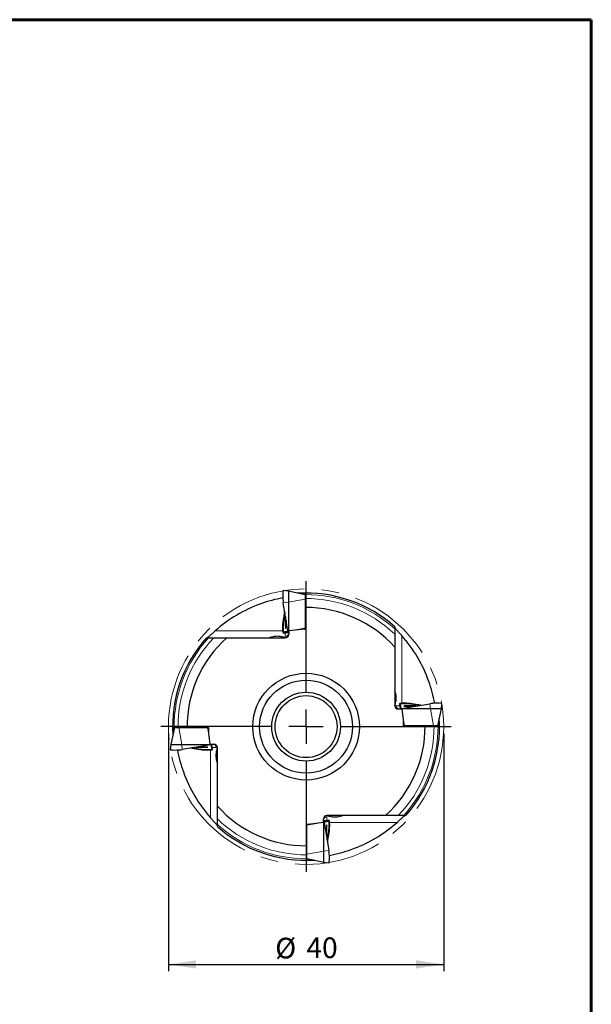
# Model space of a CAD drawing. Units: millimetres. Extents: x 15 to 204, y 6 to 291.
# Drawn here: x 121 to 204, y 148 to 291 of the extents above; entities that cross this region are included whole.
import ezdxf

# ---------------------------------------------------------------- set-up
doc = ezdxf.new("R2010")
doc.units = ezdxf.units.MM
doc.linetypes.add('CENTERX2', pattern=[20.32, 12.7, -2.54, 2.54, -2.54])
doc.layers.add('DÜNNE_LINIE', color=153, linetype='Continuous')
doc.styles.add('SLDTEXTSTYLE1', font='TXT', dxfattribs={"width": 0.75})
doc.dimstyles.new('SLDDIMSTYLE1', dxfattribs={"dimtxt": 3, "dimasz": 4, "dimexe": 0, "dimexo": 0.0625, "dimgap": 0.75, "dimtad": 1, "dimdec": 3, "dimrnd": 1e-09, "dimzin": 12, "dimdsep": 46, "dimtxsty": 'SLDTEXTSTYLE1', "dimsah": 1, "dimcen": 0.09, "dimadec": 0, "dimazin": 3, "dimtfac": 1, "dimtofl": 0, "dimtmove": 0, "dimatfit": 3, "dimfxl": 1, "dimfrac": 2, "dimtolj": 1, "dimtzin": 12, "dimarcsym": 0})

# ---------------------------------------------------------------- blocks, each defined once
blk = doc.blocks.new('_D_3')
at = {"layer": 'DÜNNE_LINIE', "color": 7}
for p, q in [((142.44, 187.81), (142.44, 153.29)), ((182.44, 187.81), (182.44, 153.29)), ((142.44, 154.29), (182.44, 154.29))]:
    blk.add_line(p, q, dxfattribs=at)
for points in [[(142.44, 154.29), (146.44, 153.69), (146.44, 154.89)], [(182.44, 154.29), (178.44, 154.89), (178.44, 153.69)]]:
    blk.add_solid(points, dxfattribs=at)
at = {"layer": 'DÜNNE_LINIE', "color": 7, "char_height": 3, "attachment_point": 1, "style": 'SLDTEXTSTYLE1'}
for s, insert in [('%%c', (157.96, 158.16)), ('40', (162.49, 158.21))]:
    blk.add_mtext(s, dxfattribs=dict(at, insert=insert))
blk = doc.blocks.new('SW_CENTERMARKSYMBOL_0')
at = {"layer": 'DÜNNE_LINIE', "color": 0}
for p, q in [((0, 5), (0, 21.1)), ((0, 0), (0, 2.5)), ((-5, 0), (-21.1, 0)), ((0, 0), (-2.5, 0)), ((0, 0), (0, -2.5)), ((0, 0), (2.5, 0)), ((5, 0), (21.1, 0)), ((0, -5), (0, -21.1))]:
    blk.add_line(p, q, dxfattribs=at)

msp = doc.modelspace()

# ---------------------------------------------------------------- linework, layer by layer
at = {"color": 7, "linetype": 'Continuous', "lineweight": 60}
for p, q in [((14.7199, 291.4435), (203.9022, 291.4435)), ((203.9022, 291.4435), (203.9022, 5.5565))]:
    msp.add_line(p, q, dxfattribs=at)
at = {"color": 7, "linetype": 'Continuous', "lineweight": 30}
for p, q in [((159.8632, 208.4707), (159.1165, 208.5623)), ((162.3132, 207.9499), (159.8632, 208.4707)), ((159.8632, 208.4707), (159.8632, 206.8774)), ((161.8132, 208.18), (161.8132, 208.0562)), ((162.3132, 208.1894), (162.3132, 207.9844)), ((162.3132, 207.4122), (162.3132, 207.3092)), ((162.3132, 207.3092), (162.3132, 205.5551)), ((159.7915, 202.679), (159.1172, 206.8015)), ((159.8632, 206.8774), (159.8632, 202.6863)), ((159.3332, 205.4811), (159.1172, 204.1607)), ((159.4439, 204.8043), (159.4439, 203.1051)), ((159.47, 203.4074), (159.47, 204.6445)), ((162.3132, 205.5551), (162.3132, 202.9797)), ((159.4491, 203.072), (159.476, 203.1479)), ((159.5334, 204.2569), (159.47, 203.4074)), ((159.4972, 203.4066), (159.47, 203.4074)), ((159.48, 203.1756), (159.5392, 203.9694)), ((159.5757, 203.9984), (159.5447, 203.9994)), ((159.5471, 203.9917), (159.6064, 203.5318)), ((159.6103, 203.5264), (159.6373, 203.6022)), ((162.3132, 203.0856), (161.7583, 202.9729)), ((162.1596, 202.9797), (162.3132, 203.0123)), ((150.9226, 201.7099), (159.4132, 201.7099)), ((159.1165, 202.3999), (159.8632, 202.4916)), ((159.1172, 202.4), (159.7915, 202.5419)), ((159.7942, 202.6489), (159.4756, 202.5753)), ((159.8632, 202.5881), (159.8132, 202.5823)), ((159.9132, 202.5983), (159.8632, 202.5881)), ((159.8632, 202.5507), (159.8632, 202.4916)), ((159.8632, 202.4916), (159.9132, 202.5022)), ((159.8632, 202.4916), (159.8632, 202.4916)), ((159.9132, 202.7462), (161.8132, 202.9797)), ((159.9132, 202.7462), (159.9132, 202.2099)), ((162.3132, 202.9797), (161.8132, 202.9797)), ((175.3432, 200.3305), (175.3432, 191.8399)), ((176.0332, 192.1365), (176.1249, 191.3899)), ((176.0333, 192.1358), (176.1752, 191.4615)), ((176.2822, 191.4588), (176.2086, 191.7775)), ((176.3123, 191.4615), (180.4348, 192.1358)), ((176.7054, 191.8039), (176.7812, 191.777)), ((178.4376, 191.8091), (176.7384, 191.8091)), ((176.8089, 191.773), (177.6028, 191.7138)), ((177.0399, 191.7558), (177.0407, 191.783)), ((177.8902, 191.7196), (177.0407, 191.783)), ((177.0407, 191.783), (178.2778, 191.783)), ((177.1597, 191.6427), (177.2355, 191.6158)), ((177.625, 191.7059), (177.1651, 191.6466)), ((177.6317, 191.6773), (177.6327, 191.7083)), ((179.1144, 191.9198), (177.794, 192.1358)), ((182.104, 191.3899), (182.1956, 192.1365)), ((176.3795, 191.3399), (175.8432, 191.3399)), ((176.1249, 191.3899), (176.1355, 191.3399)), ((176.184, 191.3899), (176.1249, 191.3899)), ((176.1249, 191.3899), (176.1249, 191.3899)), ((176.2214, 191.3899), (176.2156, 191.4399)), ((176.2316, 191.3399), (176.2214, 191.3899)), ((180.5107, 191.3899), (176.3196, 191.3899)), ((176.3795, 191.3399), (176.613, 189.4399)), ((182.104, 191.3899), (180.5107, 191.3899)), ((181.5832, 188.9399), (182.104, 191.3899)), ((176.7189, 188.9399), (176.6062, 189.4948)), ((176.613, 188.9399), (176.613, 189.4399)), ((176.613, 189.0934), (176.6456, 188.9399)), ((179.1884, 188.9399), (176.613, 188.9399)), ((180.9425, 188.9399), (179.1884, 188.9399)), ((181.0455, 188.9399), (180.9425, 188.9399)), ((181.8227, 188.9399), (181.6177, 188.9399)), ((181.8133, 189.4399), (181.6895, 189.4399)), ((143.3031, 188.6799), (142.7824, 186.2299)), ((143.0636, 188.6799), (143.2686, 188.6799)), ((143.073, 188.1799), (143.1969, 188.1799)), ((143.8408, 188.6799), (143.9438, 188.6799)), ((143.9439, 188.6799), (145.6979, 188.6799)), ((145.6979, 188.6799), (148.2733, 188.6799)), ((148.1674, 188.6799), (148.2801, 188.125)), ((148.2733, 188.5263), (148.2407, 188.6799)), ((148.2733, 188.6799), (148.2733, 188.1799)), ((148.5068, 186.2799), (148.2733, 188.1799)), ((142.7824, 186.2299), (142.6907, 185.4832)), ((142.7824, 186.2299), (144.3756, 186.2299)), ((144.3756, 186.2299), (148.5668, 186.2299)), ((148.5741, 186.1582), (144.4515, 185.4839)), ((147.8456, 185.8367), (146.6085, 185.8367)), ((146.9962, 185.9001), (147.8456, 185.8367)), ((147.2546, 185.9424), (147.2537, 185.9114)), ((147.2613, 185.9138), (147.7213, 185.9731)), ((148.0775, 185.8467), (147.2836, 185.9059)), ((147.7267, 185.977), (147.6508, 186.0039)), ((147.8464, 185.8639), (147.8456, 185.8367)), ((148.181, 185.8158), (148.1051, 185.8427)), ((148.5068, 186.2799), (149.0432, 186.2799)), ((148.6041, 186.1609), (148.6778, 185.8423)), ((148.6547, 186.2799), (148.6649, 186.2299)), ((148.6649, 186.2299), (148.6707, 186.1799)), ((148.7024, 186.2299), (148.7614, 186.2299)), ((148.853, 185.4839), (148.7112, 186.1582)), ((148.7615, 186.2299), (148.7508, 186.2799)), ((148.7614, 186.2299), (148.7615, 186.2299)), ((148.8531, 185.4832), (148.7615, 186.2299)), ((145.7719, 185.6999), (147.0923, 185.4839)), ((146.4487, 185.8106), (148.1479, 185.8106)), ((149.5432, 177.2893), (149.5432, 185.7799)), ((173.9638, 175.9099), (165.4732, 175.9099)), ((162.5732, 174.5341), (163.1281, 174.6468)), ((162.7267, 174.64), (162.5732, 174.6074)), ((162.5732, 174.64), (163.0732, 174.64)), ((162.5732, 172.0646), (162.5732, 174.64)), ((164.9732, 174.8735), (163.0732, 174.64)), ((164.9732, 174.8735), (164.9732, 175.4099)), ((165.0232, 175.1282), (164.9732, 175.1175)), ((164.9732, 175.0214), (165.0232, 175.0316)), ((165.7698, 175.2198), (165.0232, 175.1282)), ((165.0232, 175.1281), (165.0232, 175.1282)), ((165.0232, 175.0691), (165.0232, 175.1281)), ((165.0232, 175.0316), (165.0732, 175.0374)), ((165.0232, 170.7423), (165.0232, 174.9335)), ((165.0921, 174.9708), (165.4108, 175.0445)), ((165.7691, 175.2197), (165.0948, 175.0779)), ((165.0948, 174.9407), (165.7691, 170.8182)), ((165.4064, 174.4442), (165.3471, 173.6503)), ((165.4372, 174.5477), (165.4103, 174.4718)), ((165.4424, 172.8154), (165.4424, 174.5146)), ((165.276, 174.0934), (165.2491, 174.0175)), ((165.3392, 173.628), (165.2799, 174.088)), ((165.3106, 173.6213), (165.3416, 173.6204)), ((165.3529, 173.3628), (165.4163, 174.2123)), ((165.3891, 174.2131), (165.4163, 174.2123)), ((165.4163, 174.2123), (165.4163, 172.9752)), ((165.5531, 172.1386), (165.7691, 173.459)), ((162.5732, 170.3106), (162.5732, 172.0646)), ((162.5732, 170.2075), (162.5732, 170.3105)), ((165.0232, 169.1491), (165.0232, 170.7423)), ((162.5732, 169.6698), (165.0232, 169.1491)), ((162.5732, 169.4303), (162.5732, 169.6353)), ((163.0732, 169.4397), (163.0732, 169.5635)), ((165.0232, 169.1491), (165.7698, 169.0574))]:
    msp.add_line(p, q, dxfattribs=at)
at = {"color": 8, "linetype": 'Continuous', "lineweight": 0}
for p, q in [((162.3132, 207.3092), (159.8632, 206.8774)), ((159.8632, 206.8774), (159.1172, 206.8015)), ((159.1523, 204.0712), (159.1194, 204.0727)), ((159.4439, 203.1051), (159.4606, 203.1046)), ((159.5769, 203.9908), (159.5471, 203.9917)), ((159.6064, 203.5318), (159.6122, 203.5316)), ((162.3132, 203.118), (160.8721, 202.8641)), ((162.3132, 203.0714), (161.8816, 202.9797)), ((162.3132, 203.0123), (162.1595, 202.9797)), ((149.2251, 202.7099), (159.061, 202.7099)), ((159.8632, 202.4916), (159.1172, 202.4)), ((159.4132, 201.7104), (159.4132, 201.9008)), ((159.8632, 202.6863), (159.7915, 202.679)), ((159.8632, 202.5507), (159.7915, 202.5419)), ((159.9132, 202.6951), (159.8632, 202.6863)), ((159.9132, 202.5613), (159.8632, 202.5507)), ((159.9132, 202.5022), (159.8632, 202.4916)), ((176.3432, 202.0279), (176.3432, 192.192)), ((175.3437, 191.8399), (175.5341, 191.8399)), ((176.1249, 191.3899), (176.0333, 192.1358)), ((176.7384, 191.8091), (176.7379, 191.7924)), ((177.1651, 191.6466), (177.1649, 191.6408)), ((177.6241, 191.6761), (177.625, 191.7059)), ((177.7045, 192.1007), (177.706, 192.1336)), ((180.5107, 191.3899), (180.4348, 192.1358)), ((176.1355, 191.3399), (176.1249, 191.3899)), ((176.184, 191.3899), (176.1752, 191.4615)), ((176.1946, 191.3399), (176.184, 191.3899)), ((176.3196, 191.3899), (176.3123, 191.4615)), ((176.3284, 191.3399), (176.3196, 191.3899)), ((176.7513, 188.9399), (176.4974, 190.3809)), ((180.9425, 188.9399), (180.5107, 191.3899)), ((176.7047, 188.9399), (176.613, 189.3714)), ((176.6456, 188.9399), (176.613, 189.0935)), ((143.9439, 188.6799), (144.3756, 186.2299)), ((148.135, 188.6799), (148.389, 187.2388)), ((148.1816, 188.6799), (148.2733, 188.2483)), ((148.2407, 188.6799), (148.2733, 188.5262)), ((144.3756, 186.2299), (144.4515, 185.4839)), ((147.2622, 185.9436), (147.2613, 185.9138)), ((147.7213, 185.9731), (147.7214, 185.9789)), ((148.1479, 185.8106), (148.1485, 185.8273)), ((148.5579, 186.2799), (148.5668, 186.2299)), ((148.5668, 186.2299), (148.5741, 186.1582)), ((148.6917, 186.2799), (148.7024, 186.2299)), ((148.7024, 186.2299), (148.7112, 186.1582)), ((148.7508, 186.2799), (148.7614, 186.2299)), ((148.7614, 186.2299), (148.853, 185.4839)), ((147.1818, 185.519), (147.1803, 185.4861)), ((148.5432, 175.5918), (148.5432, 185.4277)), ((149.5426, 185.7799), (149.3522, 185.7799)), ((165.4732, 175.9093), (165.4732, 175.7189)), ((162.5732, 174.5017), (164.0142, 174.7557)), ((162.5732, 174.5483), (163.0047, 174.64)), ((162.5732, 174.6074), (162.7268, 174.64)), ((164.9732, 175.1175), (165.0232, 175.1281)), ((164.9732, 175.0584), (165.0232, 175.0691)), ((164.9732, 174.9246), (165.0232, 174.9335)), ((165.0232, 175.1281), (165.7691, 175.2197)), ((165.0232, 175.0691), (165.0948, 175.0779)), ((165.0232, 174.9335), (165.0948, 174.9407)), ((165.4424, 174.5146), (165.4257, 174.5152)), ((175.6612, 174.9099), (165.8253, 174.9099)), ((165.2799, 174.088), (165.2741, 174.0881)), ((165.3094, 173.6289), (165.3392, 173.628)), ((165.734, 173.5485), (165.7669, 173.547)), ((162.5732, 170.3106), (165.0232, 170.7423)), ((165.0232, 170.7423), (165.7691, 170.8182))]:
    msp.add_line(p, q, dxfattribs=at)
at = {"color": 7, "linetype": 'Continuous', "lineweight": 30, "flags": 128}
for points in [[(159.4491, 203.072), (159.4481, 203.0701), (159.4471, 203.07), (159.4462, 203.0719), (159.4454, 203.0756), (159.4448, 203.081), (159.4443, 203.0879), (159.444, 203.096), (159.4439, 203.1051)], [(159.5471, 203.9917), (159.5463, 203.9964), (159.5454, 203.9989), (159.5443, 203.9992), (159.5432, 203.9971), (159.5421, 203.9929), (159.541, 203.9867), (159.54, 203.9787), (159.5392, 203.9694)], [(159.6103, 203.5264), (159.6098, 203.5251), (159.6092, 203.5243), (159.6087, 203.5242), (159.6082, 203.5246), (159.6077, 203.5255), (159.6072, 203.5271), (159.6068, 203.5292), (159.6064, 203.5318)], [(159.6391, 203.6106), (159.6383, 203.606), (159.6373, 203.6022)], [(176.7054, 191.8039), (176.7034, 191.8049), (176.7034, 191.8059), (176.7052, 191.8068), (176.7089, 191.8076), (176.7143, 191.8083), (176.7212, 191.8087), (176.7294, 191.809), (176.7384, 191.8091)], [(177.1597, 191.6427), (177.1584, 191.6432), (177.1576, 191.6438), (177.1575, 191.6443), (177.1579, 191.6448), (177.1588, 191.6453), (177.1604, 191.6458), (177.1625, 191.6462), (177.1651, 191.6466)], [(177.2439, 191.6139), (177.2393, 191.6147), (177.2355, 191.6158)], [(177.625, 191.7059), (177.6297, 191.7067), (177.6322, 191.7077), (177.6325, 191.7087), (177.6304, 191.7098), (177.6262, 191.711), (177.62, 191.712), (177.612, 191.713), (177.6028, 191.7138)], [(147.2613, 185.9138), (147.2566, 185.913), (147.2541, 185.912), (147.2538, 185.911), (147.2559, 185.9099), (147.2601, 185.9088), (147.2663, 185.9077), (147.2743, 185.9067), (147.2836, 185.9059)], [(147.6425, 186.0058), (147.6471, 186.005), (147.6508, 186.0039)], [(147.7267, 185.977), (147.728, 185.9765), (147.7287, 185.9759), (147.7289, 185.9754), (147.7285, 185.9749), (147.7275, 185.9744), (147.7259, 185.9739), (147.7239, 185.9735), (147.7213, 185.9731)], [(148.181, 185.8158), (148.1829, 185.8148), (148.183, 185.8138), (148.1811, 185.8129), (148.1774, 185.8121), (148.172, 185.8115), (148.1651, 185.811), (148.157, 185.8107), (148.1479, 185.8106)], [(165.4372, 174.5477), (165.4382, 174.5496), (165.4392, 174.5497), (165.4401, 174.5478), (165.4409, 174.5441), (165.4416, 174.5387), (165.442, 174.5318), (165.4423, 174.5237), (165.4424, 174.5146)], [(165.2472, 174.0092), (165.248, 174.0137), (165.2491, 174.0175)], [(165.276, 174.0934), (165.2765, 174.0947), (165.2771, 174.0954), (165.2776, 174.0956), (165.2782, 174.0952), (165.2787, 174.0942), (165.2791, 174.0926), (165.2795, 174.0906), (165.2799, 174.088)], [(165.3392, 173.628), (165.34, 173.6233), (165.341, 173.6208), (165.342, 173.6205), (165.3431, 173.6226), (165.3443, 173.6268), (165.3453, 173.633), (165.3463, 173.641), (165.3471, 173.6503)]]:
    msp.add_lwpolyline(points, dxfattribs=at)
at = {"color": 7, "linetype": 'Continuous', "lineweight": 30}
for radius in [7.75, 6.75, 5, 4.5]:
    msp.add_circle((162.4432, 188.8099), radius, dxfattribs=at)
for centre, radius, start, end in [((162.4432, 188.8099), 19, 100.258402, 110.227616), ((162.4432, 188.8099), 19.4, 48.321629, 93.496498), ((162.4432, 188.8099), 17.2955, 41.767088, 90.430662), ((159.3425, 203.1811), 0.1376, 346.03664, 357.703155), ((162.4432, 188.8099), 19.4, 138.321629, 183.496498), ((162.4432, 188.8099), 17.2955, 131.767088, 180.430662), ((159.4132, 202.2099), 0.5, 270, 0), ((162.4432, 188.8099), 19, 10.258402, 20.227616), ((175.8432, 191.8399), 0.5, 180, 270), ((176.8144, 191.9105), 0.1376, 256.03664, 267.703155), ((162.4432, 188.8099), 17.2955, 311.767088, 0.430662), ((162.4432, 188.8099), 19.4, 318.321629, 3.496498), ((148.0719, 185.7092), 0.1376, 76.03664, 87.703155), ((149.0432, 185.7799), 0.5, 0, 90), ((162.4432, 188.8099), 19, 190.258402, 200.227616), ((162.4432, 188.8099), 17.2955, 221.767088, 270.430662), ((165.4732, 175.4099), 0.5, 90, 180), ((165.5438, 174.4386), 0.1376, 166.03664, 177.703155), ((162.4432, 188.8099), 19.4, 228.321629, 273.496498), ((162.4432, 188.8099), 19, 280.258402, 290.227616)]:
    msp.add_arc(centre, radius, start, end, dxfattribs=at)
at = {"color": 8, "linetype": 'Continuous', "lineweight": 0}
for centre, radius, start, end in [((162.4432, 188.8099), 19.175, 47.720257, 90.388449), ((162.4432, 188.8099), 18.6028, 46.096717, 90.400397), ((162.4432, 188.8099), 19.175, 137.720257, 180.388449), ((162.4432, 188.8099), 18.6028, 136.096717, 180.400397), ((159.4359, 202.3782), 0.4779, 267.274281, 356.986303), ((176.0115, 191.8171), 0.4779, 177.274281, 266.986303), ((162.4432, 188.8099), 18.6028, 316.096717, 0.400397), ((162.4432, 188.8099), 19.175, 317.720257, 0.388449), ((148.8748, 185.8026), 0.4779, 357.274281, 86.986303), ((162.4432, 188.8099), 18.6028, 226.096717, 270.400397), ((162.4432, 188.8099), 19.175, 227.720257, 270.388449), ((165.4504, 175.2415), 0.4779, 87.274281, 176.986303)]:
    msp.add_arc(centre, radius, start, end, dxfattribs=at)
at = {"color": 7, "linetype": 'Continuous', "lineweight": 30}
for centre, major_axis, ratio, start_param, end_param in [((159.1422, 207.6028), (-0.0268, 0.9595), 0.08938246, 6.26966584, 8.83987598), ((162.3288, 188.038), (2.952, 19.9316), 0.99924987, 0.17275985, 0.19730796), ((162.4432, 188.0379), (0, 20.152), 0.99926598, 0.00645576, 0.03129051), ((162.4432, 187.8923), (0, 19.8658), 0.99893276, 0.33739983, 0.72893841), ((159.1422, 203.3594), (0.0268, 0.9595), 0.08938246, 0.58490198, 3.1630202), ((161.5256, 188.8099), (19.8658, 0), 0.99893276, 0.33739983, 0.72893841), ((176.9927, 192.1108), (0.9595, -0.0268), 0.08938246, 0.58490198, 3.1630202), ((181.2361, 192.1108), (0.9595, 0.0268), 0.08938246, 6.26966584, 8.83987598), ((161.6713, 188.9242), (19.9316, -2.952), 0.99924987, 0.17275985, 0.19730796), ((161.6712, 188.8099), (20.152, 0), 0.99926598, 0.00645576, 0.03129051), ((163.2151, 188.8099), (20.152, 0), 0.99926598, 3.14804842, 3.17288316), ((163.215, 188.6955), (19.9316, -2.952), 0.99924987, 3.31435251, 3.33890061), ((143.6502, 185.5089), (0.9595, 0.0268), 0.08938246, 3.12807319, 5.69828333), ((147.8937, 185.5089), (0.9595, -0.0268), 0.08938246, 3.72649464, 6.30461285), ((163.3607, 188.8099), (19.8658, 0), 0.99893276, 3.47899248, 3.87053107), ((165.7441, 174.2604), (0.0268, 0.9595), 0.08938246, 3.72649464, 6.30461285), ((162.4432, 189.7274), (0, 19.8658), 0.99893276, 3.47899248, 3.87053107), ((165.7441, 170.0169), (-0.0268, 0.9595), 0.08938246, 3.12807319, 5.69828333), ((162.4432, 189.5818), (0, 20.152), 0.99926598, 3.14804842, 3.17288316), ((162.5575, 189.5817), (2.952, 19.9316), 0.99924987, 3.31435251, 3.33890061)]:
    msp.add_ellipse(centre, major_axis=major_axis, ratio=ratio, start_param=start_param, end_param=end_param, dxfattribs=at)
for points, knots in [([(162.3132, 207.9844), (162.3132, 207.9827), (162.3132, 207.9577), (162.3132, 207.8717), (162.3132, 207.8111), (162.3132, 207.6798), (162.3132, 207.6097), (162.3132, 207.49), (162.3132, 207.4404), (162.3132, 207.4122)], [0, 0, 0, 0, 0.25, 0.25, 0.5, 0.5, 0.75, 0.75, 1, 1, 1, 1]), ([(159.1194, 204.0727), (159.1582, 204.3091), (159.2322, 204.7611), (159.3062, 205.214), (159.3415, 205.43)], [0, 0, 0, 0, 0.52297331, 1, 1, 1, 1]), ([(159.3699, 205.2565), (159.3422, 205.1055), (159.2697, 204.71), (159.1971, 204.3153), (159.1523, 204.0712)], [0, 0, 0, 0, 0.38177625, 1, 1, 1, 1]), ([(159.1194, 202.502), (159.1166, 202.5025), (159.1108, 202.5034), (159.1027, 202.5188), (159.095, 202.5438), (159.0879, 202.5795), (159.0815, 202.625), (159.0759, 202.6797), (159.0711, 202.7432), (159.0673, 202.8142), (159.0644, 202.8919), (159.0624, 202.9758), (159.0614, 203.0646), (159.0615, 203.1568), (159.0626, 203.2512), (159.0647, 203.3465), (159.0677, 203.4423), (159.0716, 203.5371), (159.0765, 203.63), (159.0821, 203.7193), (159.0885, 203.8038), (159.0956, 203.8827), (159.1031, 203.9544), (159.1111, 204.0189), (159.1167, 204.0548), (159.1194, 204.0727)], [0, 0, 0, 0, 0.04389732, 0.08794106, 0.13184978, 0.17574849, 0.21978383, 0.26366843, 0.3070594, 0.35059085, 0.3939894, 0.43761114, 0.48137046, 0.52498387, 0.56809974, 0.61135239, 0.65447127, 0.69793709, 0.74154144, 0.7850052, 0.82832251, 0.87177628, 0.91509565, 0.95754815, 1, 1, 1, 1]), ([(159.1523, 204.0712), (159.1491, 204.0527), (159.1426, 204.0156), (159.1335, 203.9493), (159.125, 203.8761), (159.117, 203.796), (159.1099, 203.7103), (159.1036, 203.6203), (159.0982, 203.527), (159.0939, 203.4317), (159.0906, 203.3354), (159.0884, 203.2394), (159.0873, 203.1449), (159.0874, 203.0533), (159.0886, 202.966), (159.0908, 202.8837), (159.0942, 202.8068), (159.0986, 202.7365), (159.104, 202.6737), (159.1103, 202.62), (159.1175, 202.5761), (159.1253, 202.5422), (159.1334, 202.5179), (159.1391, 202.5104), (159.1418, 202.5068)], [0, 0, 0, 0, 0.04596258, 0.09207285, 0.13803744, 0.18400744, 0.23012353, 0.27608911, 0.3218075, 0.36767342, 0.41339472, 0.45908457, 0.50491889, 0.55060079, 0.59585583, 0.64125502, 0.68651686, 0.73242445, 0.77847853, 0.82437627, 0.86954802, 0.91485943, 0.96003702, 1, 1, 1, 1]), ([(176.3432, 202.0279), (176.2161, 202.1701), (176.0941, 202.3046), (175.8642, 202.5572), (175.7548, 202.677), (175.6137, 202.8346), (175.5705, 202.8835), (175.4931, 202.9733), (175.4588, 203.0144), (175.3749, 203.1205), (175.3432, 203.1702), (175.3432, 203.1922)], [0, 0, 0, 0, 0.25, 0.25, 0.5, 0.5, 0.625, 0.625, 0.75, 0.75, 1, 1, 1, 1]), ([(175.3432, 202.9968), (175.3432, 202.994), (175.3432, 202.9431), (175.3432, 202.8101), (175.3432, 202.7296), (175.3432, 202.568), (175.3432, 202.4846), (175.3432, 202.3307), (175.3432, 202.2578), (175.3432, 202.2134)], [0, 0, 0, 0, 0.25, 0.25, 0.5, 0.5, 0.75, 0.75, 1, 1, 1, 1]), ([(149.2251, 202.7099), (149.0829, 202.5828), (148.9484, 202.4608), (148.6958, 202.2309), (148.576, 202.1215), (148.4184, 201.9804), (148.3695, 201.9372), (148.2798, 201.8598), (148.2386, 201.8255), (148.1325, 201.7416), (148.0828, 201.7099), (148.0608, 201.7099)], [0, 0, 0, 0, 0.25, 0.25, 0.5, 0.5, 0.625, 0.625, 0.75, 0.75, 1, 1, 1, 1]), ([(148.2562, 201.7099), (148.2591, 201.7099), (148.3098, 201.7099), (148.4431, 201.7099), (148.5233, 201.7099), (148.6849, 201.7099), (148.7681, 201.7099), (148.9225, 201.7099), (148.995, 201.7099), (149.0396, 201.7099)], [0, 0, 0, 0, 0.25, 0.25, 0.5, 0.5, 0.75, 0.75, 1, 1, 1, 1]), ([(159.4132, 201.7104), (159.3738, 201.7133), (159.3196, 201.7283), (159.174, 201.7728), (159.085, 201.8012), (158.8745, 201.8562), (158.7572, 201.8815), (158.505, 201.9164), (158.3736, 201.9254), (158.1088, 201.923), (157.9784, 201.9116), (157.73, 201.8731), (157.6153, 201.8466), (157.4121, 201.7912), (157.3266, 201.7633), (157.1894, 201.7223), (157.1394, 201.7099), (157.1034, 201.7099)], [0, 0, 0, 0, 0.125, 0.125, 0.25, 0.25, 0.375, 0.375, 0.5, 0.5, 0.625, 0.625, 0.75, 0.75, 0.875, 0.875, 1, 1, 1, 1]), ([(159.4756, 202.5753), (159.4369, 202.568), (159.3582, 202.5532), (159.2395, 202.5282), (159.1594, 202.5107), (159.1194, 202.502)], [0, 0, 0, 0, 0.32608146, 0.66304063, 1, 1, 1, 1]), ([(159.8132, 202.5823), (159.811, 202.5891), (159.8066, 202.6029), (159.7994, 202.6341), (159.7944, 202.6625), (159.7915, 202.679)], [0, 0, 0, 0, 0.29692912, 0.59386904, 1, 1, 1, 1]), ([(159.7915, 202.5419), (159.7936, 202.5429), (159.7978, 202.5451), (159.805, 202.5573), (159.8102, 202.5732), (159.8132, 202.5823)], [0, 0, 0, 0, 0.29390576, 0.5937794, 1, 1, 1, 1]), ([(159.8632, 202.6863), (159.8632, 202.674), (159.8632, 202.6494), (159.8632, 202.6153), (159.8632, 202.5981), (159.8632, 202.5881)], [0, 0, 0, 0, 0.29683099, 0.5936412, 1, 1, 1, 1]), ([(159.8632, 202.5881), (159.8632, 202.5816), (159.8632, 202.5685), (159.8632, 202.5546), (159.8632, 202.5521), (159.8632, 202.5507)], [0, 0, 0, 0, 0.296795841, 0.593605909, 1, 1, 1, 1]), ([(175.3437, 191.8399), (175.3466, 191.8792), (175.3616, 191.9334), (175.4061, 192.0791), (175.4345, 192.168), (175.4895, 192.3785), (175.5148, 192.4959), (175.5497, 192.748), (175.5587, 192.8794), (175.5563, 193.1442), (175.5449, 193.2746), (175.5064, 193.523), (175.4799, 193.6377), (175.4245, 193.8409), (175.3966, 193.9264), (175.3556, 194.0636), (175.3432, 194.1137), (175.3432, 194.1496)], [0, 0, 0, 0, 0.125, 0.125, 0.25, 0.25, 0.375, 0.375, 0.5, 0.5, 0.625, 0.625, 0.75, 0.75, 0.875, 0.875, 1, 1, 1, 1]), ([(176.1353, 192.1336), (176.1358, 192.1365), (176.1367, 192.1422), (176.1521, 192.1504), (176.1771, 192.158), (176.2128, 192.1651), (176.2583, 192.1715), (176.313, 192.1772), (176.3765, 192.1819), (176.4475, 192.1857), (176.5252, 192.1887), (176.6091, 192.1906), (176.6979, 192.1916), (176.7901, 192.1915), (176.8845, 192.1904), (176.9798, 192.1884), (177.0756, 192.1853), (177.1704, 192.1814), (177.2633, 192.1765), (177.3526, 192.1709), (177.4371, 192.1645), (177.516, 192.1574), (177.5877, 192.1499), (177.6522, 192.1419), (177.6881, 192.1364), (177.706, 192.1336)], [0, 0, 0, 0, 0.04389732, 0.08794106, 0.13184978, 0.17574849, 0.21978383, 0.26366843, 0.3070594, 0.35059085, 0.3939894, 0.43761114, 0.48137046, 0.52498387, 0.56809974, 0.61135239, 0.65447127, 0.69793709, 0.74154144, 0.7850052, 0.82832251, 0.87177628, 0.91509565, 0.95754815, 1, 1, 1, 1]), ([(176.2086, 191.7775), (176.2013, 191.8161), (176.1865, 191.8948), (176.1615, 192.0135), (176.144, 192.0936), (176.1353, 192.1336)], [0, 0, 0, 0, 0.32608146, 0.66304063, 1, 1, 1, 1]), ([(177.7045, 192.1007), (177.686, 192.1039), (177.6489, 192.1104), (177.5826, 192.1195), (177.5094, 192.1281), (177.4293, 192.136), (177.3436, 192.1431), (177.2536, 192.1494), (177.1603, 192.1548), (177.065, 192.1591), (176.9687, 192.1624), (176.8727, 192.1646), (176.7782, 192.1657), (176.6866, 192.1657), (176.5993, 192.1645), (176.517, 192.1622), (176.4401, 192.1588), (176.3698, 192.1544), (176.307, 192.149), (176.2533, 192.1427), (176.2094, 192.1355), (176.1755, 192.1277), (176.1512, 192.1196), (176.1437, 192.1139), (176.1401, 192.1113)], [0, 0, 0, 0, 0.04596258, 0.09207285, 0.13803744, 0.18400744, 0.23012353, 0.27608911, 0.3218075, 0.36767342, 0.41339472, 0.45908457, 0.50491889, 0.55060079, 0.59585583, 0.64125502, 0.68651686, 0.73242445, 0.77847853, 0.82437627, 0.86954802, 0.91485943, 0.96003702, 1, 1, 1, 1]), ([(178.8898, 191.8831), (178.7388, 191.9108), (178.3433, 191.9833), (177.9486, 192.0559), (177.7045, 192.1007)], [0, 0, 0, 0, 0.38177625, 1, 1, 1, 1]), ([(177.706, 192.1336), (177.9424, 192.0949), (178.3945, 192.0208), (178.8473, 191.9468), (179.0633, 191.9115)], [0, 0, 0, 0, 0.52297331, 1, 1, 1, 1]), ([(176.1752, 191.4615), (176.1762, 191.4595), (176.1784, 191.4552), (176.1906, 191.448), (176.2065, 191.4428), (176.2156, 191.4399)], [0, 0, 0, 0, 0.29390576, 0.5937794, 1, 1, 1, 1]), ([(176.2214, 191.3899), (176.2149, 191.3899), (176.2018, 191.3899), (176.1879, 191.3899), (176.1854, 191.3899), (176.184, 191.3899)], [0, 0, 0, 0, 0.296795841, 0.593605909, 1, 1, 1, 1]), ([(176.2156, 191.4399), (176.2224, 191.442), (176.2362, 191.4464), (176.2674, 191.4537), (176.2958, 191.4587), (176.3123, 191.4615)], [0, 0, 0, 0, 0.29692912, 0.59386904, 1, 1, 1, 1]), ([(176.3196, 191.3899), (176.3073, 191.3899), (176.2827, 191.3899), (176.2486, 191.3899), (176.2314, 191.3899), (176.2214, 191.3899)], [0, 0, 0, 0, 0.29683099, 0.5936412, 1, 1, 1, 1]), ([(181.6177, 188.9399), (181.616, 188.9399), (181.5911, 188.9399), (181.505, 188.9399), (181.4444, 188.9399), (181.3131, 188.9399), (181.243, 188.9399), (181.1233, 188.9399), (181.0737, 188.9399), (181.0455, 188.9399)], [0, 0, 0, 0, 0.25, 0.25, 0.5, 0.5, 0.75, 0.75, 1, 1, 1, 1]), ([(143.2686, 188.6799), (143.2703, 188.6799), (143.2956, 188.6799), (143.3817, 188.6799), (143.4425, 188.6799), (143.5737, 188.6799), (143.6438, 188.6799), (143.7635, 188.6799), (143.8126, 188.6799), (143.8408, 188.6799)], [0, 0, 0, 0, 0.25, 0.25, 0.5, 0.5, 0.75, 0.75, 1, 1, 1, 1]), ([(148.5668, 186.2299), (148.579, 186.2299), (148.6036, 186.2299), (148.6378, 186.2299), (148.6549, 186.2299), (148.6649, 186.2299)], [0, 0, 0, 0, 0.29683099, 0.5936412, 1, 1, 1, 1]), ([(148.6707, 186.1799), (148.6639, 186.1777), (148.6501, 186.1733), (148.619, 186.1661), (148.5905, 186.1611), (148.5741, 186.1582)], [0, 0, 0, 0, 0.29692912, 0.59386904, 1, 1, 1, 1]), ([(148.6649, 186.2299), (148.6714, 186.2299), (148.6845, 186.2299), (148.6984, 186.2299), (148.7009, 186.2299), (148.7024, 186.2299)], [0, 0, 0, 0, 0.296795841, 0.593605909, 1, 1, 1, 1]), ([(148.7112, 186.1582), (148.7101, 186.1603), (148.7079, 186.1645), (148.6957, 186.1717), (148.6799, 186.1769), (148.6707, 186.1799)], [0, 0, 0, 0, 0.29390576, 0.5937794, 1, 1, 1, 1]), ([(148.6778, 185.8423), (148.685, 185.8036), (148.6998, 185.7249), (148.7248, 185.6062), (148.7423, 185.5261), (148.751, 185.4861)], [0, 0, 0, 0, 0.32608146, 0.66304063, 1, 1, 1, 1]), ([(147.1803, 185.4861), (146.9439, 185.5249), (146.4919, 185.5989), (146.039, 185.6729), (145.823, 185.7082)], [0, 0, 0, 0, 0.52297331, 1, 1, 1, 1]), ([(145.9965, 185.7366), (146.1475, 185.7089), (146.543, 185.6364), (146.9378, 185.5638), (147.1818, 185.519)], [0, 0, 0, 0, 0.38177625, 1, 1, 1, 1]), ([(148.751, 185.4861), (148.7506, 185.4833), (148.7496, 185.4775), (148.7342, 185.4694), (148.7092, 185.4617), (148.6735, 185.4546), (148.6281, 185.4482), (148.5733, 185.4425), (148.5098, 185.4378), (148.4389, 185.434), (148.3611, 185.4311), (148.2773, 185.4291), (148.1885, 185.4281), (148.0963, 185.4282), (148.0018, 185.4293), (147.9065, 185.4314), (147.8108, 185.4344), (147.7159, 185.4383), (147.6231, 185.4432), (147.5337, 185.4488), (147.4493, 185.4552), (147.3704, 185.4623), (147.2986, 185.4698), (147.2342, 185.4778), (147.1983, 185.4834), (147.1803, 185.4861)], [0, 0, 0, 0, 0.04389732, 0.08794106, 0.13184978, 0.17574849, 0.21978383, 0.26366843, 0.3070594, 0.35059085, 0.3939894, 0.43761114, 0.48137046, 0.52498387, 0.56809974, 0.61135239, 0.65447127, 0.69793709, 0.74154144, 0.7850052, 0.82832251, 0.87177628, 0.91509565, 0.95754815, 1, 1, 1, 1]), ([(147.1818, 185.519), (147.2003, 185.5158), (147.2374, 185.5093), (147.3038, 185.5002), (147.3769, 185.4916), (147.4571, 185.4837), (147.5427, 185.4766), (147.6327, 185.4703), (147.726, 185.4649), (147.8213, 185.4606), (147.9176, 185.4573), (148.0136, 185.4551), (148.1081, 185.454), (148.1997, 185.454), (148.2871, 185.4553), (148.3693, 185.4575), (148.4462, 185.4609), (148.5165, 185.4653), (148.5793, 185.4707), (148.633, 185.477), (148.6769, 185.4842), (148.7108, 185.492), (148.7351, 185.5001), (148.7426, 185.5058), (148.7462, 185.5085)], [0, 0, 0, 0, 0.04596258, 0.09207285, 0.13803744, 0.18400744, 0.23012353, 0.27608911, 0.3218075, 0.36767342, 0.41339472, 0.45908457, 0.50491889, 0.55060079, 0.59585583, 0.64125502, 0.68651686, 0.73242445, 0.77847853, 0.82437627, 0.86954802, 0.91485943, 0.96003702, 1, 1, 1, 1]), ([(149.5426, 185.7799), (149.5397, 185.7405), (149.5247, 185.6863), (149.4803, 185.5406), (149.4518, 185.4517), (149.3968, 185.2412), (149.3715, 185.1238), (149.3367, 184.8717), (149.3276, 184.7403), (149.33, 184.4755), (149.3414, 184.3451), (149.3799, 184.0967), (149.4065, 183.982), (149.4618, 183.7788), (149.4897, 183.6933), (149.5307, 183.5561), (149.5432, 183.5061), (149.5432, 183.4701)], [0, 0, 0, 0, 0.125, 0.125, 0.25, 0.25, 0.375, 0.375, 0.5, 0.5, 0.625, 0.625, 0.75, 0.75, 0.875, 0.875, 1, 1, 1, 1]), ([(165.4732, 175.9093), (165.5125, 175.9064), (165.5667, 175.8914), (165.7124, 175.8469), (165.8013, 175.8185), (166.0118, 175.7635), (166.1292, 175.7382), (166.3813, 175.7034), (166.5127, 175.6943), (166.7775, 175.6967), (166.908, 175.7081), (167.1563, 175.7466), (167.271, 175.7731), (167.4742, 175.8285), (167.5597, 175.8564), (167.6969, 175.8974), (167.747, 175.9099), (167.7829, 175.9099)], [0, 0, 0, 0, 0.125, 0.125, 0.25, 0.25, 0.375, 0.375, 0.5, 0.5, 0.625, 0.625, 0.75, 0.75, 0.875, 0.875, 1, 1, 1, 1]), ([(175.6612, 174.9099), (175.8034, 175.0369), (175.9379, 175.159), (176.1905, 175.3888), (176.3103, 175.4982), (176.4679, 175.6393), (176.5168, 175.6825), (176.6066, 175.7599), (176.6477, 175.7943), (176.7538, 175.8781), (176.8035, 175.9099), (176.8255, 175.9099)], [0, 0, 0, 0, 0.25, 0.25, 0.5, 0.5, 0.625, 0.625, 0.75, 0.75, 1, 1, 1, 1]), ([(176.6301, 175.9099), (176.6273, 175.9099), (176.5764, 175.9099), (176.4434, 175.9099), (176.3629, 175.9099), (176.2013, 175.9099), (176.118, 175.9099), (175.964, 175.9099), (175.8911, 175.9099), (175.8467, 175.9099)], [0, 0, 0, 0, 0.25, 0.25, 0.5, 0.5, 0.75, 0.75, 1, 1, 1, 1]), ([(148.5432, 175.5918), (148.6702, 175.4496), (148.7923, 175.3151), (149.0221, 175.0625), (149.1315, 174.9427), (149.2726, 174.7851), (149.3158, 174.7362), (149.3932, 174.6465), (149.4276, 174.6053), (149.5114, 174.4992), (149.5432, 174.4495), (149.5432, 174.4275)], [0, 0, 0, 0, 0.25, 0.25, 0.5, 0.5, 0.625, 0.625, 0.75, 0.75, 1, 1, 1, 1]), ([(149.5432, 174.6229), (149.5432, 174.6258), (149.5432, 174.6764), (149.5432, 174.8098), (149.5432, 174.89), (149.5432, 175.0516), (149.5432, 175.1348), (149.5432, 175.2891), (149.5432, 175.3617), (149.5432, 175.4063)], [0, 0, 0, 0, 0.25, 0.25, 0.5, 0.5, 0.75, 0.75, 1, 1, 1, 1]), ([(165.0232, 175.0316), (165.0232, 175.0381), (165.0232, 175.0512), (165.0232, 175.0651), (165.0232, 175.0676), (165.0232, 175.0691)], [0, 0, 0, 0, 0.296795841, 0.593605909, 1, 1, 1, 1]), ([(165.0232, 174.9335), (165.0232, 174.9457), (165.0232, 174.9703), (165.0232, 175.0045), (165.0232, 175.0216), (165.0232, 175.0316)], [0, 0, 0, 0, 0.29683099, 0.5936412, 1, 1, 1, 1]), ([(165.0948, 175.0779), (165.0928, 175.0768), (165.0886, 175.0746), (165.0813, 175.0624), (165.0761, 175.0466), (165.0732, 175.0374)], [0, 0, 0, 0, 0.29390576, 0.5937794, 1, 1, 1, 1]), ([(165.0732, 175.0374), (165.0753, 175.0306), (165.0797, 175.0168), (165.087, 174.9856), (165.092, 174.9572), (165.0948, 174.9407)], [0, 0, 0, 0, 0.29692912, 0.59386904, 1, 1, 1, 1]), ([(165.4108, 175.0445), (165.4495, 175.0517), (165.5281, 175.0665), (165.6468, 175.0915), (165.7269, 175.109), (165.7669, 175.1177)], [0, 0, 0, 0, 0.32608146, 0.66304063, 1, 1, 1, 1]), ([(165.734, 173.5485), (165.7373, 173.567), (165.7437, 173.6041), (165.7528, 173.6705), (165.7614, 173.7436), (165.7693, 173.8238), (165.7764, 173.9094), (165.7828, 173.9994), (165.7881, 174.0927), (165.7924, 174.188), (165.7957, 174.2843), (165.7979, 174.3803), (165.799, 174.4748), (165.799, 174.5664), (165.7978, 174.6538), (165.7955, 174.736), (165.7921, 174.8129), (165.7877, 174.8832), (165.7823, 174.946), (165.776, 174.9997), (165.7688, 175.0436), (165.761, 175.0775), (165.7529, 175.1018), (165.7472, 175.1093), (165.7446, 175.1129)], [0, 0, 0, 0, 0.04596258, 0.09207285, 0.13803744, 0.18400744, 0.23012353, 0.27608911, 0.3218075, 0.36767342, 0.41339472, 0.45908457, 0.50491889, 0.55060079, 0.59585583, 0.64125502, 0.68651686, 0.73242445, 0.77847853, 0.82437627, 0.86954802, 0.91485943, 0.96003702, 1, 1, 1, 1]), ([(165.7669, 175.1177), (165.7698, 175.1173), (165.7755, 175.1163), (165.7837, 175.1009), (165.7913, 175.0759), (165.7984, 175.0402), (165.8048, 174.9948), (165.8105, 174.94), (165.8152, 174.8765), (165.819, 174.8056), (165.822, 174.7278), (165.8239, 174.6439), (165.8249, 174.5552), (165.8248, 174.463), (165.8237, 174.3685), (165.8217, 174.2732), (165.8186, 174.1775), (165.8147, 174.0826), (165.8098, 173.9897), (165.8042, 173.9004), (165.7978, 173.8159), (165.7907, 173.7371), (165.7832, 173.6653), (165.7752, 173.6009), (165.7697, 173.5649), (165.7669, 173.547)], [0, 0, 0, 0, 0.04389732, 0.08794106, 0.13184978, 0.17574849, 0.21978383, 0.26366843, 0.3070594, 0.35059085, 0.3939894, 0.43761114, 0.48137046, 0.52498387, 0.56809974, 0.61135239, 0.65447127, 0.69793709, 0.74154144, 0.7850052, 0.82832251, 0.87177628, 0.91509565, 0.95754815, 1, 1, 1, 1]), ([(165.5164, 172.3632), (165.5441, 172.5142), (165.6166, 172.9097), (165.6892, 173.3045), (165.734, 173.5485)], [0, 0, 0, 0, 0.38177625, 1, 1, 1, 1]), ([(165.7669, 173.547), (165.7282, 173.3106), (165.6541, 172.8586), (165.5801, 172.4057), (165.5448, 172.1897)], [0, 0, 0, 0, 0.52297331, 1, 1, 1, 1]), ([(162.5732, 169.6353), (162.5732, 169.637), (162.5732, 169.6623), (162.5732, 169.7484), (162.5732, 169.8091), (162.5732, 169.9404), (162.5732, 170.0105), (162.5732, 170.1302), (162.5732, 170.1793), (162.5732, 170.2075)], [0, 0, 0, 0, 0.25, 0.25, 0.5, 0.5, 0.75, 0.75, 1, 1, 1, 1])]:
    msp.add_open_spline(points, degree=3, knots=knots, dxfattribs=at)
for points in [[(175.3432, 203.2995), (175.3432, 203.1991), (175.3432, 203.0982), (175.3432, 202.9968)], [(147.9535, 201.7099), (148.0539, 201.7099), (148.1548, 201.7099), (148.2562, 201.7099)], [(149.0396, 201.7099), (149.6514, 201.7099), (150.2769, 201.7099), (150.9226, 201.7099)], [(175.3432, 202.2134), (175.3432, 201.6016), (175.3432, 200.9761), (175.3432, 200.3305)], [(149.5432, 175.4063), (149.5432, 176.0181), (149.5432, 176.6436), (149.5432, 177.2893)], [(175.8467, 175.9099), (175.2349, 175.9099), (174.6094, 175.9099), (173.9638, 175.9099)], [(176.9328, 175.9099), (176.8324, 175.9099), (176.7315, 175.9099), (176.6301, 175.9099)], [(149.5432, 174.3202), (149.5432, 174.4206), (149.5432, 174.5215), (149.5432, 174.6229)]]:
    msp.add_open_spline(points, degree=3, dxfattribs=at)
at = {"color": 8, "linetype": 'Continuous', "lineweight": 0}
for points in [[(159.4132, 201.9008), (159.4133, 201.92), (159.4137, 201.9638), (159.416, 202.0446), (159.4183, 202.1319), (159.4196, 202.2164), (159.4201, 202.2947), (159.4199, 202.3682), (159.4193, 202.4172), (159.419, 202.437)], [(175.5341, 191.8399), (175.5534, 191.8397), (175.5971, 191.8393), (175.6779, 191.837), (175.7652, 191.8347), (175.8497, 191.8334), (175.928, 191.8329), (176.0015, 191.8331), (176.0505, 191.8337), (176.0703, 191.834)], [(149.3522, 185.7799), (149.333, 185.78), (149.2892, 185.7804), (149.2084, 185.7827), (149.1211, 185.785), (149.0366, 185.7863), (148.9584, 185.7868), (148.8848, 185.7866), (148.8358, 185.786), (148.816, 185.7857)], [(165.4732, 175.7189), (165.473, 175.6997), (165.4726, 175.6559), (165.4703, 175.5751), (165.468, 175.4878), (165.4667, 175.4033), (165.4662, 175.3251), (165.4664, 175.2515), (165.467, 175.2025), (165.4673, 175.1827)]]:
    msp.add_open_spline(points, degree=3, knots=[0, 0, 0, 0, 0.147878167, 0.336189517, 0.524502274, 0.653659148, 0.782922547, 0.912079985, 1, 1, 1, 1], dxfattribs=at)
at = {"layer": 'DÜNNE_LINIE', "color": 7, "linetype": 'CENTERX2', "lineweight": 0}
msp.add_circle((162.4432, 188.8099), 20, dxfattribs=at)

# ---------------------------------------------------------------- block references
at = {"layer": 'DÜNNE_LINIE', "color": 7}
msp.add_blockref('SW_CENTERMARKSYMBOL_0', (162.4432, 188.8099), dxfattribs=at)

# ---------------------------------------------------------------- dimensions: what is measured, and where the dimension line sits
dim = msp.add_linear_dim(base=(182.4432, 154.2932), p1=(142.4432, 188.8099), p2=(182.4432, 188.8099), text='%%c<>', dimstyle='SLDDIMSTYLE1', dxfattribs=at)
dim.commit()
dim.dimension.update_dxf_attribs({"geometry": '_D_3', "text_midpoint": (162.4432, 154.2932), "dimtype": 160})

doc.saveas('drawing.dxf')
